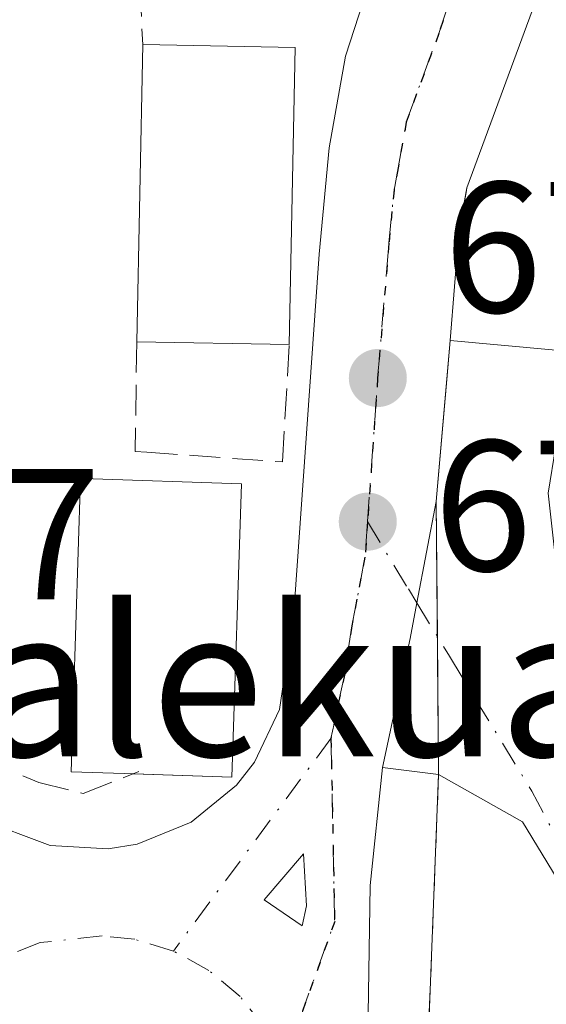
# Model space of a CAD drawing. Units: metres. Extents: x 619984 to 621681, y 4794271 to 4795391.
# Drawn here: x 621220 to 621248, y 4794364 to 4794417 of the extents above; entities that cross this region are included whole.
import ezdxf
from ezdxf.enums import TextEntityAlignment as Align

# ---------------------------------------------------------------- set-up
doc = ezdxf.new("R2010")
doc.units = ezdxf.units.M
doc.header["$MEASUREMENT"] = 0
for name, pattern in [('DGN Style 3', [2.307223458686699, 1.648016756204785, -0.6592067024819142]), ('DGN Style 4', [2.6384748266838614, 1.318413404963828, -0.6592067024819142, 0.001648016756204785, -0.6592067024819142]), ('DGN Style 5', [1.1536117293433497, 0.4944050268614355, -0.6592067024819142])]:
    doc.linetypes.add(name, pattern=pattern)
for name, color, linetype, lineweight in [('Agrupación de edificios CxS', 7, 'Continuous', 0), ('Carretera de calzada única Cxs', 7, 'Continuous', 13), ('Carretera de calzada única eje', 7, 'DGN Style 4', 0), ('Edificación Cxs', 1, 'Continuous', 13), ('Isleta de vial', 135, 'Continuous', 13), ('Muro lineal', 1, 'DGN Style 3', 13), ('Obra de contención lineal', 1, 'DGN Style 3', 13), ('Punto de cota en terreno', 7, 'Continuous', 0), ('Punto geodésico', 7, 'Continuous', 0), ('Ruta', 7, 'DGN Style 5', 30), ('Rótulo de punto de cota en construcción', 7, 'Continuous', 0), ('Rótulo de punto de cota en terreno', 7, 'Continuous', 0), ('Texto cartográfico', 7, 'Continuous', 0), ('Vía urbana Cxs', 4, 'Continuous', 0), ('Vía urbana eje', 4, 'DGN Style 4', 0), ('Área de servicio Cxs', 135, 'Continuous', 0)]:
    doc.layers.add(name, color=color, linetype=linetype, lineweight=lineweight)
doc.styles.add('Style-Arial', font='txt')

# ---------------------------------------------------------------- blocks, each defined once
blk = doc.blocks.new('5PATER')
at = {"layer": 'Punto de cota en terreno', "linetype": 'Continuous', "lineweight": 0}
h = blk.add_hatch(color=51, dxfattribs=at)
edge = h.paths.add_edge_path()
edge.add_ellipse((0, 0), major_axis=(-0.1095731443231308, -0.1110710700762829), ratio=0.9994222409660322, start_angle=0, end_angle=360)
blk = doc.blocks.new('5PGEO')
at = {"layer": 'Área de servicio Cxs', "linetype": 'Continuous', "lineweight": 0}
h = blk.add_hatch(color=5, dxfattribs=at)
edge = h.paths.add_edge_path()
edge.add_ellipse((9.672975540161133e-05, -1.615428924560547e-05), major_axis=(-0.1095731434929149, -0.1110710692347192), ratio=0.9994222409660306, start_angle=0, end_angle=360)
at = {"layer": 'Área de servicio Cxs', "color": 5, "linetype": 'Continuous', "lineweight": 0}
for p, q in [((0, 0.291), (0, 0.6)), ((-0.292, 0), (-0.6, 0)), ((0.291, 0), (0.6, 0)), ((0, -0.291), (0, -0.6))]:
    blk.add_line(p, q, dxfattribs=at)
blk = doc.blocks.new('*U6')
at = {"layer": 'Carretera de calzada única Cxs', "color": 7, "linetype": 'Continuous', "lineweight": 13}
for points in [[(621247.3501000004, 4794417.0701, 67.40439999999944), (621243.8501000004, 4794407.550100001, 67.47699999999895), (621243.4200999998, 4794405.1601, 67.48249999999825), (621242.9401000004, 4794399.340100001, 67.528999999995), (621242.7618000006, 4794397.255700001, 67.5454999999929), (621242.2001, 4794390.690099999, 67.61460000000079), (621241.1601, 4794385.2401, 67.68270000000484), (621240.7901, 4794383.3201, 67.70750000000407), (621239.3201000001, 4794376.4001, 67.86819999999716), (621238.6401000004, 4794370.0601, 68.29009999999835), (621238.4200999998, 4794355.0701, 70.16280000000552)], [(621217.6201, 4794373.630100001, 68.60060000000522), (621221.4401000004, 4794372.210100001, 68.56780000000435), (621224.5701000001, 4794372.030099999, 68.44830000000366), (621226.1201, 4794372.280099999, 68.36590000000433), (621229.0301000001, 4794373.460100001, 68.50359999999637), (621231.4600999998, 4794375.440099999, 68.51450000000477), (621232.4301000005, 4794376.6801, 68.375), (621233.7701000003, 4794379.520099999, 68.48179999999411), (621234.5401, 4794384.710100001, 68.5795000000071), (621235.9001000002, 4794403.9801, 69.77619999999297), (621236.4501, 4794409.710100001, 69.3185999999987), (621237.3300999999, 4794414.630100001, 68.01499999999942), (621239.2100999998, 4794420.4301, 67.31290000000445)]]:
    blk.add_polyline3d(points, dxfattribs=at)
blk.add_3dface([(621232.9501, 4794369.280099999, 68.22040000000561), (621234.9901000002, 4794367.880100001, 68.28660000000673), (621235.2301000003, 4794368.960100001, 68.25100000000384), (621235.0601000005, 4794371.7601, 68.15110000000277)], dxfattribs=at)

msp = doc.modelspace()

# ---------------------------------------------------------------- linework, layer by layer
at = {"layer": 'Agrupación de edificios CxS', "color": 7, "linetype": 'Continuous', "lineweight": 0, "extrusion": (0.9963543537897249, -0.08519278395969497, 0.004493466975130071), "elevation": 210530.1843714524, "flags": 128}
msp.add_lwpolyline([(4829886.151344365, -878.4046988283727), (4829892.740927826, -878.4737995259985), (4829894.832939834, -878.4902996925767)], dxfattribs=at)
at = {"layer": 'Agrupación de edificios CxS', "color": 7, "linetype": 'Continuous', "lineweight": 0, "extrusion": (-6.121606634827912e-05, 0.006912845744001097, 0.9999761041226501), "elevation": 33172.46625768641, "flags": 128}
msp.add_lwpolyline([(621242.2673781923, 4794268.667130613), (621242.2030751195, 4794275.928404114)], dxfattribs=at)
at = {"layer": 'Agrupación de edificios CxS', "color": 7, "linetype": 'Continuous', "lineweight": 0, "extrusion": (-8.151819974120684e-05, 0.009205104570841782, 0.9999576288046524), "elevation": 44149.8201986205, "flags": 128}
msp.add_lwpolyline([(621242.3335573944, 4794172.725287526), (621242.2678518265, 4794180.144501862)], dxfattribs=at)
at = {"layer": 'Agrupación de edificios CxS', "color": 7, "linetype": 'Continuous', "lineweight": 0, "extrusion": (0.01227710915076712, 0.3113289563922103, 0.9502228967471986), "elevation": 1500319.501214484, "flags": 128}
msp.add_lwpolyline([(-431842.7501307277, -4575413.321920445), (-431842.7501307278, -4575427.476963578)], dxfattribs=at)
at = {"layer": 'Agrupación de edificios CxS', "color": 7, "linetype": 'Continuous', "lineweight": 0}
for points in [[(621241.8000999996, 4794362.5701, 72.14340000000084), (621242.3300999999, 4794376.0101, 67.73309999999765), (621242.2001, 4794390.690099999, 67.61460000000079), (621242.9402000001, 4794399.340100001, 67.528999999995), (621243.4200999998, 4794405.1601, 67.48249999999825), (621243.8236999996, 4794407.403200001, 67.4774000000034), (621243.8501000004, 4794407.550100001, 67.47699999999895), (621247.3501000004, 4794417.0701, 67.40439999999944), (621247.8130999999, 4794418.333500001, 67.0457000000024), (621248.0201000003, 4794418.860099999, 66.81819999999425), (621249.6001000004, 4794418.3301, 66.73729999999341), (621252.2701000003, 4794424.9301, 64.3402999999962), (621252.2926000003, 4794424.985300001, 64.33969999999681), (621253.0500999996, 4794426.840100001, 64.60050000000047), (621254.9700999996, 4794431.610099999, 66.93120000000636), (621253.4901000002, 4794432.350099999, 66.99270000000251), (621254.9101, 4794435.860099999, 67.46829999999318), (621257.7401000002, 4794439.960100001, 67.63670000000275), (621268.3000999996, 4794448.590100001, 68.8119000000006)], [(621242.9401000004, 4794399.340100001, 67.528999999995), (621243.4200999998, 4794405.1601, 67.48249999999825), (621243.8236999996, 4794407.403200001, 67.4774000000034), (621243.8501000004, 4794407.550100001, 67.47699999999895), (621247.3501000004, 4794417.0701, 67.40439999999944), (621247.8130999999, 4794418.333500001, 67.0457000000024), (621248.0201000003, 4794418.860099999, 66.81819999999425)]]:
    msp.add_polyline3d(points, dxfattribs=at)
at = {"layer": 'Carretera de calzada única Cxs', "color": 7, "linetype": 'Continuous', "lineweight": 13, "extrusion": (-0.008375228050235316, 0.03505109507864957, 0.9993504271720176), "elevation": 162913.1020024789, "flags": 128}
msp.add_lwpolyline([(-1718442.157679097, -4515784.777782393), (-1718442.642101136, -4515785.77307259), (-1718443.127478927, -4515788.537722357), (-1718440.498895847, -4515786.61474199)], dxfattribs=at)
at = {"layer": 'Carretera de calzada única Cxs', "color": 7, "linetype": 'Continuous', "lineweight": 13, "extrusion": (-0.02205300668949284, 0.01513441633833158, 0.9996422431740525), "elevation": 58928.12235413802, "flags": 128}
msp.add_lwpolyline([(-4304541.493763566, -2199853.90009748), (-4304541.493763567, -2199851.425025272)], dxfattribs=at)
at = {"layer": 'Carretera de calzada única Cxs', "color": 7, "linetype": 'Continuous', "lineweight": 13}
for points in [[(621215.4101, 4794375.290100001, 68.61149999999907), (621216.1601, 4794374.600099999, 68.60700000000361), (621217.6201, 4794373.630100001, 68.60060000000522), (621221.4401000004, 4794372.210100001, 68.56780000000435), (621224.5701000001, 4794372.030099999, 68.44830000000366), (621226.1201, 4794372.280099999, 68.36590000000433), (621229.0301000001, 4794373.460100001, 68.50359999999637), (621231.4600999998, 4794375.440099999, 68.51450000000477), (621232.4301000005, 4794376.6801, 68.375), (621233.7701000003, 4794379.520099999, 68.48179999999411), (621234.5401, 4794384.710100001, 68.5795000000071), (621235.9001000002, 4794403.9801, 69.77619999999297), (621236.4501, 4794409.710100001, 69.3185999999987), (621237.3300999999, 4794414.630100001, 68.01499999999942), (621239.2100999998, 4794420.4301, 67.31290000000445), (621239.4347000001, 4794421.176899999, 67.27139999999781), (621239.6501000002, 4794421.700099999, 67.24240000000282)], [(621248.0201000003, 4794418.860099999, 66.81819999999425), (621247.8130999999, 4794418.333500001, 67.0457000000024), (621247.3501000004, 4794417.0701, 67.40439999999944), (621243.8501000004, 4794407.550100001, 67.47699999999895), (621243.4200999998, 4794405.1601, 67.48249999999825), (621242.9401000004, 4794399.340100001, 67.528999999995)], [(621242.9401000004, 4794399.340100001, 67.528999999995), (621242.7616999998, 4794397.255700001, 67.5454000000027), (621242.2001, 4794390.690099999, 67.61460000000079), (621241.1601, 4794385.2401, 67.68270000000484), (621240.7901, 4794383.3201, 67.70750000000407), (621239.3201000001, 4794376.4001, 67.86819999999716)], [(621239.3201000001, 4794376.4001, 67.86819999999716), (621238.6401000004, 4794370.0601, 68.29009999999835), (621238.4200999998, 4794355.0701, 70.16280000000552), (621237.0500999996, 4794327.960100001, 69.89830000000075), (621236.3800999997, 4794307.970100001, 78.18940000000293), (621235.9363000002, 4794292.9683, 72.32360000000335)]]:
    msp.add_polyline3d(points, dxfattribs=at)
at = {"layer": 'Carretera de calzada única eje', "color": 7, "linetype": 'DGN Style 4', "lineweight": 0, "extrusion": (0.01637837270167232, 0.02210210153592936, 0.9996215513959975), "elevation": 116208.6636243551, "flags": 128}
msp.add_lwpolyline([(2355341.700829735, -4220290.971782106), (2355341.700829735, -4220276.740159841)], dxfattribs=at)
at = {"layer": 'Carretera de calzada única eje', "color": 7, "linetype": 'DGN Style 4', "lineweight": 0, "extrusion": (0.02403230502094833, 0.02890441603794154, 0.9992932417708457), "elevation": 153576.4104519232, "flags": 128}
msp.add_lwpolyline([(2587465.346705087, -4080840.742591603), (2587468.129359642, -4080848.396198917), (2587474.580498992, -4080855.847625432)], dxfattribs=at)
at = {"layer": 'Carretera de calzada única eje', "color": 7, "linetype": 'DGN Style 4', "lineweight": 0}
for points in [[(621238.5100999996, 4794389.610099999, 67.66580000000249), (621239.0500999996, 4794397.3301, 67.60700000000361), (621239.6601, 4794404.5701, 67.79869999999937), (621239.9301000005, 4794407.4301, 67.76459999999497), (621240.1501000002, 4794408.630100001, 67.73040000000037), (621240.5900999998, 4794411.090100001, 67.65690000000177), (621242.3400999998, 4794415.850099999, 67.33920000000217), (621243.2801000001, 4794418.7501, 67.22299999999814), (621243.5601000005, 4794419.5001, 67.13210000000254), (621243.8201000001, 4794420.280099999, 67.01429999999527)], [(621238.5100999996, 4794389.610099999, 67.66580000000249), (621238.3701, 4794387.700099999, 67.69650000000547), (621237.6601, 4794384.0101, 67.78260000000591), (621237.2801000001, 4794381.420100001, 67.89059999999881), (621236.5401, 4794377.960100001, 68.0173000000068)], [(621228.0701000001, 4794366.530099999, 68.4088000000047), (621225.9901000002, 4794367.1601, 68.44400000000314), (621224.2401000002, 4794367.340100001, 68.49009999999544), (621220.9101, 4794366.9801, 68.66680000000633), (621218.8101000005, 4794366.1501, 68.77619999999297)], [(621233.9901000002, 4794360.450099999, 68.5850999999966), (621233.0000999998, 4794362.380100001, 68.42919999999867), (621231.6601, 4794364.0801, 68.39539999999397), (621229.9801000003, 4794365.4901, 68.41120000000228), (621228.0701000001, 4794366.530099999, 68.4088000000047)]]:
    msp.add_polyline3d(points, dxfattribs=at)
at = {"layer": 'Edificación Cxs', "color": 1, "linetype": 'Continuous', "lineweight": 13, "extrusion": (-0.000899230245632757, -0.04493341143020023, 0.9989895794862976), "elevation": -215917.6847152221, "flags": 128}
msp.add_lwpolyline([(525172.9919408823, 4801016.466895908), (525172.9919408823, 4801032.476273792)], dxfattribs=at)
at = {"layer": 'Edificación Cxs', "color": 1, "linetype": 'Continuous', "lineweight": 13, "extrusion": (0.04027921337973319, -0.0008350568589835083, 0.9991881142455371), "elevation": 21089.29049087604, "flags": 128}
msp.add_lwpolyline([(4806261.580852687, -521291.4870958368), (4806261.580852687, -521299.695522147)], dxfattribs=at)
at = {"layer": 'Edificación Cxs', "color": 1, "linetype": 'Continuous', "lineweight": 13, "extrusion": (-0.0007513005007234843, -0.03747111243829075, 0.9992974288369777), "elevation": -180048.7352587595, "flags": 128}
msp.add_lwpolyline([(525000.4801805463, 4802531.151699841), (525000.4801805463, 4802515.17726897)], dxfattribs=at)
at = {"layer": 'Edificación Cxs', "color": 1, "linetype": 'Continuous', "lineweight": 13, "extrusion": (0.02558172443048587, -0.0004367611440934916, 0.9996726387247306), "elevation": 13867.73076574148, "flags": 128}
msp.add_lwpolyline([(4804305.409209901, -539121.7860899107), (4804305.409209901, -539113.5822092437)], dxfattribs=at)
at = {"layer": 'Edificación Cxs', "color": 1, "linetype": 'Continuous', "lineweight": 13, "elevation": 69.6652999999933, "flags": 128}
msp.add_lwpolyline([(621231.7301000003, 4794391.640100001), (621231.2100999998, 4794375.880100001), (621225.4200999998, 4794376.0701), (621222.5701000001, 4794376.1601), (621223.0800999999, 4794391.920100001), (621223.2301000003, 4794391.920100001)], close=True, dxfattribs=at)
at = {"layer": 'Edificación Cxs', "color": 1, "linetype": 'Continuous', "lineweight": 13, "extrusion": (0.1828011235176212, -0.03476567147833288, 0.9825350361831156), "elevation": -53050.50184816109, "flags": 128}
msp.add_lwpolyline([(4826036.743385828, 280490.7514714102), (4826021.163742588, 280488.2745488575), (4826020.343378707, 280493.6131795015)], dxfattribs=at)
at = {"layer": 'Edificación Cxs', "color": 1, "linetype": 'Continuous', "lineweight": 13}
msp.add_polyline3d([(621225.9038000006, 4794376.054199999, 69.62380000000121), (621225.4200999998, 4794376.0701, 69.63060000000405), (621222.5701000001, 4794376.1601, 69.6652999999933), (621223.0800999999, 4794391.920100001, 69.28900000000431), (621223.2301000003, 4794391.920100001, 69.32839999999851), (621231.7301000003, 4794391.640100001, 69.09130000000005)], dxfattribs=at)
msp.add_3dface([(621234.6201, 4794415.090100001, 70.44550000000163), (621234.3000999996, 4794399.130100001, 70.44550000000163), (621226.1001000004, 4794399.270099999, 70.44550000000163), (621226.4200999998, 4794415.2601, 70.44550000000163)], dxfattribs=at)
at = {"layer": 'Isleta de vial', "color": 135, "linetype": 'Continuous', "lineweight": 13, "extrusion": (-0.008375228050235316, 0.03505109507864957, 0.9993504271720176), "elevation": 162913.1019890662, "flags": 128}
msp.add_lwpolyline([(-1718442.157679097, -4515784.777782393), (-1718442.642101136, -4515785.77307259), (-1718443.127478927, -4515788.537722357), (-1718440.498895847, -4515786.61474199), (-1718442.157679097, -4515784.777782393)], dxfattribs=at)
at = {"layer": 'Muro lineal', "color": 1, "linetype": 'DGN Style 3', "lineweight": 13, "extrusion": (-0.01223367688322019, 0.2666941561288685, 0.9637035665787628), "elevation": 1271110.537208515, "flags": 128}
msp.add_lwpolyline([(-840270.1419037856, -4588095.029031906), (-840270.1419037856, -4588089.36781914)], dxfattribs=at)
at = {"layer": 'Muro lineal', "color": 1, "linetype": 'DGN Style 3', "lineweight": 13}
msp.add_polyline3d([(621226.1001000004, 4794399.270099999, 69.72599999999511), (621226.0201000003, 4794393.380100001, 69.64590000000317), (621226.6401000004, 4794393.340100001, 69.79270000000542), (621233.9301000005, 4794392.8201, 68.44969999999739), (621234.3000999996, 4794399.130100001, 69.51609999999346)], dxfattribs=at)
at = {"layer": 'Obra de contención lineal', "color": 1, "linetype": 'DGN Style 3', "lineweight": 13, "extrusion": (0.01227710915076712, 0.3113289563922103, 0.9502228967471986), "elevation": 1500319.501214484, "flags": 128}
msp.add_lwpolyline([(-431842.7501307278, -4575427.476963578), (-431842.7501307277, -4575413.321920445)], dxfattribs=at)
at = {"layer": 'Obra de contención lineal', "color": 1, "linetype": 'DGN Style 3', "lineweight": 13}
msp.add_polyline3d([(621217.8601000002, 4794376.860099999, 68.66770000000542), (621220.8400999998, 4794375.5801, 69.18850000000384), (621223.2301000003, 4794374.9901, 69.29880000000412), (621226.2200999996, 4794376.1801, 69.66760000000068)], dxfattribs=at)
at = {"layer": 'Ruta', "color": 7, "linetype": 'DGN Style 5', "lineweight": 30}
msp.add_polyline3d([(621243.2801000001, 4794418.7501, 67.22299999999814), (621242.3400999998, 4794415.850099999, 67.33920000000217), (621240.5900999998, 4794411.090100001, 67.65690000000177), (621240.1501000002, 4794408.630100001, 67.73040000000037), (621239.9301000005, 4794407.4301, 67.76459999999497), (621239.6601, 4794404.5701, 67.79869999999937), (621239.0500999996, 4794397.3301, 67.60700000000361), (621238.5100999996, 4794389.610099999, 67.66580000000249), (621238.3701, 4794387.700099999, 67.69650000000547), (621237.6601, 4794384.0101, 67.78260000000591), (621237.2801000001, 4794381.420100001, 67.89059999999881), (621236.5401, 4794377.960100001, 68.0173000000068), (621236.7401000002, 4794368.110099999, 68.29739999999583), (621233.9901000002, 4794360.450099999, 68.5850999999966)], dxfattribs=at)
at = {"layer": 'Vía urbana Cxs', "color": 4, "linetype": 'Continuous', "lineweight": 0, "extrusion": (-0.4244448681914359, 0.03805732313861065, 0.9046536320722302), "elevation": -81160.2825287572, "flags": 128}
msp.add_lwpolyline([(-4830722.6767364, 172450.7365601598), (-4830722.6767364, 172459.6484951251)], dxfattribs=at)
at = {"layer": 'Vía urbana Cxs', "color": 4, "linetype": 'Continuous', "lineweight": 0, "extrusion": (0.04409899388878287, -0.005713823139986713, 0.9990108262492065), "elevation": 69.61123042200052, "flags": 128}
msp.add_lwpolyline([(4834457.917597074, -40.68742396729067), (4834457.917597074, -37.64925807155669)], dxfattribs=at)
at = {"layer": 'Vía urbana Cxs', "color": 4, "linetype": 'Continuous', "lineweight": 0}
for points in [[(621252.9401000004, 4794361.7501, 69.05250000000524), (621251.9165000003, 4794365.105000001, 68.30809999999474), (621246.8365000002, 4794373.4658, 67.2213000000047), (621242.3300999999, 4794376.0101, 67.73309999999765), (621239.3201000001, 4794376.4001, 67.86819999999716), (621240.7901, 4794383.3201, 67.70750000000407), (621241.1601, 4794385.2401, 67.68270000000484), (621242.2001, 4794390.690099999, 67.61460000000079), (621242.7618000006, 4794397.255700001, 67.5454999999929), (621242.9401000004, 4794399.340100001, 67.528999999995), (621250.9700999996, 4794398.620100001, 71.32679999999527), (621249.5882000001, 4794396.537500001, 70.7097000000067), (621248.6357000005, 4794393.680000001, 70.64370000000054), (621248.2123999996, 4794391.140000001, 70.76080000000366), (621248.5701000001, 4794387.9101, 72.15080000000307), (621257.1061000006, 4794374.3463, 74.42780000000494), (621257.1079000002, 4794374.3433, 74.42729999999574), (621259.3674999997, 4794370.752800001, 74.43540000000212), (621262.5647, 4794365.672300001, 74.53870000000461), (621262.5724999999, 4794365.6599, 74.53140000000712), (621265.1794999996, 4794361.517700001, 74.0338999999949)], [(621242.9401000004, 4794399.340100001, 67.528999999995), (621242.7616999998, 4794397.255700001, 67.5454000000027), (621242.2001, 4794390.690099999, 67.61460000000079), (621241.1601, 4794385.2401, 67.68270000000484), (621240.7901, 4794383.3201, 67.70750000000407), (621239.3201000001, 4794376.4001, 67.86819999999716)], [(621252.9401000004, 4794361.7501, 69.05250000000524), (621251.9165000003, 4794365.105000001, 68.30809999999474), (621246.8365000002, 4794373.4658, 67.2213000000047), (621242.3300999999, 4794376.0101, 67.73309999999765)]]:
    msp.add_polyline3d(points, dxfattribs=at)
at = {"layer": 'Vía urbana eje', "color": 4, "linetype": 'DGN Style 4', "lineweight": 0}
msp.add_polyline3d([(621238.5100999996, 4794389.610099999, 67.66580000000249), (621240.7001, 4794385.9901, 67.68550000000687), (621241.1601, 4794385.2401, 67.68270000000484), (621242.9101, 4794382.370100001, 67.68050000000221), (621247.3300999999, 4794375.130100001, 67.18480000000272), (621252.9700999996, 4794364.540100001, 68.12970000000496), (621254.7200999996, 4794360.850099999, 68.19190000000526), (621256.4700999996, 4794357.1501, 67.31519999999728), (621258.2301000003, 4794353.450099999, 66.6027999999933), (621259.9801000003, 4794349.7601, 66.6594999999943), (621261.9101, 4794345.550100001, 66.72890000000189), (621265.7901, 4794337.130100001, 67.96360000000277), (621267.7200999996, 4794332.920100001, 67.88450000000012), (621269.6601, 4794328.720100001, 68.19469999999274), (621271.5900999998, 4794324.5101, 67.40579999999318), (621275.4700999996, 4794316.090100001, 67.38240000000224), (621277.4001000002, 4794311.890100001, 67.50530000000435), (621279.5000999998, 4794307.450099999, 67.84269999999378), (621281.5900999998, 4794303.020099999, 68.01499999999942), (621283.6901000004, 4794298.5801, 68.10469999999623), (621285.6725000005, 4794294.377499999, 68.39479999999458), (621285.9144000001, 4794293.8661, 68.41379999999481)], dxfattribs=at)

# ---------------------------------------------------------------- block references
at = {"layer": 'Carretera de calzada única Cxs', "color": 7, "linetype": 'Continuous', "lineweight": 13}
msp.add_blockref('*U6', (0, 0), dxfattribs=at)
at = {"layer": 'Punto de cota en terreno', "color": 7, "linetype": 'Continuous', "lineweight": 0, "xscale": 10, "yscale": 10, "zscale": 10}
for p in [(621239.0599999996, 4794397.33, 67.44000000000233), (621238.5199999996, 4794389.609999999, 67.57000000000698)]:
    msp.add_blockref('5PATER', p, dxfattribs=at)
at = {"layer": 'Punto geodésico', "color": 7, "linetype": 'Continuous', "lineweight": 0, "xscale": 10, "yscale": 10, "zscale": 10}
msp.add_blockref('5PGEO', (621249.6045000004, 4794418.526900001, 67.61577), dxfattribs=at)

# ---------------------------------------------------------------- texts
at = {"layer": 'Rótulo de punto de cota en construcción', "color": 7, "linetype": 'Continuous', "lineweight": 0, "style": 'Style-Arial'}
msp.add_text('68,7', height=7.000000000000002, dxfattribs=at).set_placement((621205.6178000001, 4794385.437799999))
at = {"layer": 'Rótulo de punto de cota en terreno', "color": 7, "linetype": 'Continuous', "lineweight": 0, "style": 'Style-Arial'}
for s, p in [('67,44', (621242.5878, 4794400.857799999)), ('67,57', (621242.0477999998, 4794386.9671))]:
    msp.add_text(s, height=7.000000000000002, dxfattribs=at).set_placement(p)
at = {"layer": 'Texto cartográfico', "color": 7, "linetype": 'Continuous', "lineweight": 0, "style": 'Style-Arial'}
msp.add_text('Lapitxuri Dantzalekua', height=8, dxfattribs=at).set_placement((621196.0238085361, 4794380.99015), align=Align.MIDDLE_CENTER)

doc.saveas('drawing.dxf')
